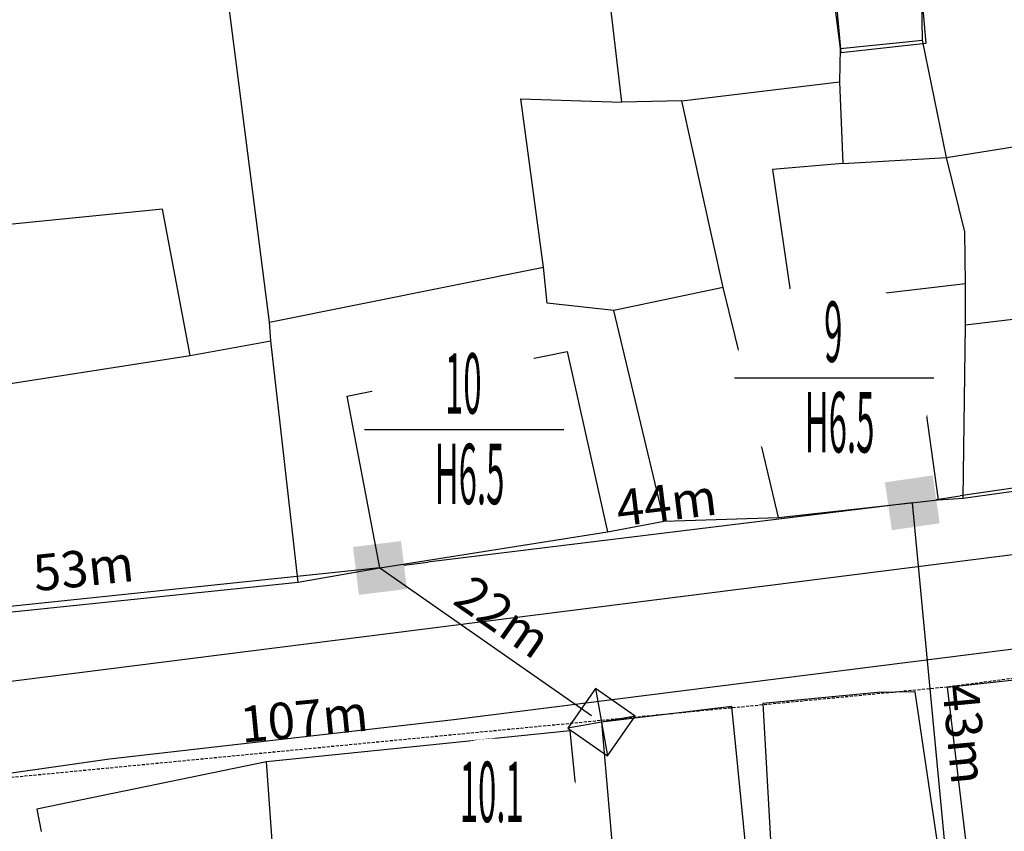
# Model space of a CAD drawing. Units: inches. Extents: x 127 to 1632, y 118 to 1432.
# Drawn here: x 431 to 512, y 652 to 719 of the extents above; entities that cross this region are included whole.
import ezdxf
from ezdxf.enums import TextEntityAlignment as Align

# ---------------------------------------------------------------- set-up
doc = ezdxf.new("R2010")
doc.units = ezdxf.units.IN
doc.header["$MEASUREMENT"] = 0
doc.set_wipeout_variables(frame=1)
doc.linetypes.add('ACAD_ISO02W100', pattern=[15, 12, -3])
doc.linetypes.add('HIDDEN', pattern=[0.375, 0.25, -0.125])
for name, color, linetype in [('cotthay', 3, 'Continuous'), ('Duong', 9, 'Continuous'), ('hathecu', 2, 'Continuous'), ('hathemoi', 4, 'ACAD_ISO02W100'), ('STT', 4, 'Continuous'), ('Thaycot', 1, 'Continuous')]:
    doc.layers.add(name, color=color, linetype=linetype)
doc.styles.add('2', font='Vharial.ttf')
doc.styles.add('ARIAL', font='Vnarial.ttf')
doc.dimstyles.new('cot thay', dxfattribs={"dimtxt": 3, "dimasz": 1, "dimexe": 0, "dimexo": 0, "dimgap": 1, "dimtad": 1, "dimdec": 0, "dimdsep": 46, "dimtxsty": 'ARIAL', "dimblk1": 'NONE', "dimblk2": 'cotthay1', "dimsah": 1, "dimcen": 0.09, "dimclrt": 7, "dimadec": 0, "dimazin": 2, "dimtfac": 1, "dimtdec": 0, "dimtofl": 0, "dimtmove": 0, "dimatfit": 3, "dimldrblk": 'NONE', "dimfxl": 1, "dimtolj": 1, "dimtzin": 0, "dimarcsym": 0})
doc.dimstyles.new('DDXDM', dxfattribs={"dimtxt": 3, "dimasz": 0, "dimexe": 0, "dimexo": 0, "dimgap": 1, "dimtad": 1, "dimdec": 0, "dimzin": 0, "dimdsep": 46, "dimtxsty": 'ARIAL', "dimblk": 'ORIGIN', "dimblk1": 'NONE', "dimblk2": 'ORIGIN', "dimcen": 0.09, "dimclrt": 7, "dimadec": 0, "dimazin": 0, "dimtfac": 1, "dimtdec": 0, "dimtofl": 0, "dimtmove": 0, "dimatfit": 3, "dimfxl": 1, "dimtolj": 1, "dimtzin": 0, "dimarcsym": 0})
doc.dimstyles.new('vuong tan dung', dxfattribs={"dimtxt": 3, "dimasz": 4, "dimexe": 0, "dimexo": 0, "dimgap": 1, "dimtad": 1, "dimdec": 0, "dimdsep": 46, "dimtxsty": 'ARIAL', "dimblk1": 'NONE', "dimblk2": 'BOXFILLED', "dimsah": 1, "dimcen": 0.09, "dimclrt": 7, "dimadec": 0, "dimazin": 2, "dimtfac": 1, "dimtdec": 0, "dimtofl": 0, "dimtmove": 0, "dimatfit": 3, "dimldrblk": 'NONE', "dimfxl": 1, "dimtolj": 1, "dimtzin": 0, "dimarcsym": 0})

# ---------------------------------------------------------------- blocks, each defined once
blk = doc.blocks.new('_BoxFilled')
at = {"color": 0, "linetype": 'ByBlock', "lineweight": -2}
blk.add_line((-0.5, 0), (-1, 0), dxfattribs=at)
at = {"color": 0, "linetype": 'ByBlock'}
blk.add_solid([(-0.5, 0.5), (0.5, 0.5), (-0.5, -0.5), (0.5, -0.5)], dxfattribs=at)
blk = doc.blocks.new('*D28')
at = {"layer": 'Defpoints', "color": 0}
for p in [(538.191, 683.876), (504.663, 679.019), (504.663, 679.019)]:
    blk.add_point(p, dxfattribs=at)
at = {"layer": 'hathecu', "color": 0, "lineweight": -2}
blk.add_line((538.191, 683.876), (508.622, 679.592), dxfattribs=at)
at = {"layer": 'hathecu', "color": 0, "lineweight": -2, "xscale": 4, "yscale": 4, "zscale": 4, "rotation": 188.2432618833366}
blk.add_blockref('_BoxFilled', (504.663, 679.019), dxfattribs=at)
at = {"layer": 'hathecu', "color": 7, "insert": (523.043, 684.24), "char_height": 3, "attachment_point": 5, "rotation": 8.24326, "style": 'ARIAL'}
blk.add_mtext('\\A1;34m', dxfattribs=at)
blk = doc.blocks.new('_None')
blk = doc.blocks.new('*D29')
at = {"layer": 'Defpoints', "color": 0}
for p in [(504.663, 679.019), (460.597, 673.622), (460.597, 673.622)]:
    blk.add_point(p, dxfattribs=at)
at = {"layer": 'hathecu', "color": 0, "lineweight": -2}
blk.add_line((504.663, 679.019), (464.567, 674.109), dxfattribs=at)
at = {"layer": 'hathecu', "color": 0, "lineweight": -2, "xscale": 4, "yscale": 4, "zscale": 4, "rotation": 186.9813134945341}
blk.add_blockref('_BoxFilled', (460.597, 673.622), dxfattribs=at)
at = {"layer": 'hathecu', "color": 7, "insert": (484.311, 679.045), "char_height": 3, "attachment_point": 5, "rotation": 6.98131, "style": 'ARIAL'}
blk.add_mtext('\\A1;44m', dxfattribs=at)
blk = doc.blocks.new('*D30')
at = {"layer": 'Defpoints', "color": 0}
for p in [(460.597, 673.622), (408.044, 668.145), (408.044, 668.145)]:
    blk.add_point(p, dxfattribs=at)
at = {"layer": 'hathecu', "color": 0, "lineweight": -2}
blk.add_line((460.597, 673.622), (412.022, 668.56), dxfattribs=at)
at = {"layer": 'hathecu', "color": 0, "lineweight": -2, "xscale": 4, "yscale": 4, "zscale": 4, "rotation": 185.9500139832181}
blk.add_blockref('_BoxFilled', (408.044, 668.145), dxfattribs=at)
at = {"layer": 'hathecu', "color": 7, "insert": (436.047, 673.61), "char_height": 3, "attachment_point": 5, "rotation": 5.95001, "style": 'ARIAL'}
blk.add_mtext('\\A1;53m', dxfattribs=at)
blk = doc.blocks.new('*D47')
at = {"layer": 'Defpoints', "color": 0}
for p in [(504.663, 679.019), (508.722, 636.285), (508.722, 636.285)]:
    blk.add_point(p, dxfattribs=at)
at = {"layer": 'hathecu', "color": 0, "lineweight": -2}
blk.add_line((504.663, 679.019), (508.344, 640.267), dxfattribs=at)
at = {"layer": 'hathecu', "color": 0, "lineweight": -2, "xscale": 4, "yscale": 4, "zscale": 4, "rotation": 275.4258938028869}
blk.add_blockref('_BoxFilled', (508.722, 636.285), dxfattribs=at)
at = {"layer": 'hathecu', "color": 7, "insert": (509.025, 659.882), "char_height": 3, "attachment_point": 5, "rotation": 275.42589, "style": 'ARIAL'}
blk.add_mtext('\\A1;43m', dxfattribs=at)
blk = doc.blocks.new('*D69')
at = {"layer": 'Defpoints', "color": 0, "linetype": 'HIDDEN'}
for p in [(603.028, 676.43), (507.571, 663.755), (507.571, 663.755)]:
    blk.add_point(p, dxfattribs=at)
at = {"layer": 'hathemoi', "color": 0, "linetype": 'HIDDEN', "lineweight": -2}
blk.add_line((603.028, 676.43), (507.571, 663.755), dxfattribs=at)
at = {"layer": 'hathemoi', "color": 7, "linetype": 'HIDDEN', "insert": (554.967, 672.602), "char_height": 3, "attachment_point": 5, "rotation": 7.56354, "style": 'ARIAL'}
blk.add_mtext('\\A1;96m', dxfattribs=at)
blk = doc.blocks.new('_Origin')
at = {"color": 0, "linetype": 'ByBlock', "lineweight": -2}
blk.add_line((0, 0), (-1, 0), dxfattribs=at)
blk.add_circle((0, 0), 0.5, dxfattribs=at)
blk = doc.blocks.new('*D70')
at = {"layer": 'Defpoints', "color": 0, "linetype": 'HIDDEN'}
for p in [(507.571, 663.755), (401.541, 653.504), (401.541, 653.504)]:
    blk.add_point(p, dxfattribs=at)
at = {"layer": 'hathemoi', "color": 0, "linetype": 'HIDDEN', "lineweight": -2}
blk.add_line((507.571, 663.755), (401.541, 653.504), dxfattribs=at)
at = {"layer": 'hathemoi', "color": 7, "linetype": 'HIDDEN', "insert": (454.313, 661.148), "char_height": 3, "attachment_point": 5, "rotation": 5.52269, "style": 'ARIAL'}
blk.add_mtext('\\A1;107m', dxfattribs=at)
blk = doc.blocks.new('thay')
at = {"layer": 'Thaycot', "color": 2, "ltscale": 4}
for points in [[(-1, 1), (1, -1)], [(1, 1), (-1, -1)]]:
    blk.add_lwpolyline(points, dxfattribs=at)
blk.add_lwpolyline([(-1, -1), (1, -1), (1, 1), (-1, 1)], close=True, dxfattribs=at)
at = {"layer": 'Thaycot', "color": 2, "lineweight": 40, "ltscale": 4}
blk.add_circle((0, 0), 0.00358, dxfattribs=at)
blk = doc.blocks.new('cotthay1')
at = {"layer": 'cotthay', "color": 1, "lineweight": 40, "ltscale": 4, "xscale": 2, "yscale": 2, "zscale": 2}
blk.add_blockref('thay', (0, 0), dxfattribs=at)
blk = doc.blocks.new('*D323')
at = {"layer": 'Defpoints', "color": 0}
for p in [(460.597, 673.622), (478.927, 660.845), (478.927, 660.845)]:
    blk.add_point(p, dxfattribs=at)
at = {"layer": 'hathecu', "color": 0, "lineweight": -2}
blk.add_line((460.597, 673.622), (478.107, 661.417), dxfattribs=at)
at = {"layer": 'hathecu', "color": 0, "lineweight": -2, "rotation": 325.1216625292676}
blk.add_blockref('cotthay1', (478.927, 660.845), dxfattribs=at)
at = {"layer": 'hathecu', "color": 7, "insert": (470.785, 669.576), "char_height": 3, "attachment_point": 5, "rotation": 325.12166, "style": 'ARIAL'}
blk.add_mtext('\\A1;22m', dxfattribs=at)

msp = doc.modelspace()

# ---------------------------------------------------------------- linework, layer by layer
at = {"layer": 'Duong', "lineweight": -3}
for p, q in [((485.586, 712.311), (480.626, 712.212)), ((451.44, 693.987), (474.141, 698.527)), ((509.054, 697.149), (494.709, 695.48)), ((489.009, 696.863), (479.962, 694.934)), ((523.06, 695.412), (509.062, 693.742)), ((444.892, 691.208), (451.564, 692.421)), ((490.939, 689.02), (495.588, 689.291))]:
    msp.add_line(p, q, dxfattribs=at)
at = {"layer": 'Duong', "lineweight": -3, "flags": 128}
for points in [[(413.317, 700.417), (409.457, 725.297), (446.732, 730.827), (469.691, 734.348), (470.125, 732.916), (478.276, 732.826), (496.629, 735.411), (497.583, 725.289), (498.697, 716.637), (498.642, 713.891), (498.916, 707.12), (493.089, 706.62), (494.709, 695.48), (495.588, 689.291), (505.406, 689.387), (506.811, 679.254)], [(542.095, 720.197), (522.495, 718.675), (522.327, 723.121), (505.375, 721.881), (505.785, 717.046), (498.774, 716.296), (497.053, 735.171), (478.702, 732.678), (470.3, 732.849), (470.16, 734.188)], [(484.117, 677.492), (479.962, 694.934), (474.448, 695.558), (474.141, 698.527), (472.255, 712.481), (480.626, 712.212), (479.447, 722.136), (478.276, 732.826)], [(453.813, 672.459), (451.564, 692.421), (451.44, 693.987), (446.732, 730.827)], [(498.697, 716.637), (505.504, 717.336), (505.415, 722.247), (522.175, 723.682), (522.234, 718.918), (541.792, 720.646)], [(413.317, 700.417), (415.477, 686.57), (418.377, 668.822), (426.641, 669.634), (453.813, 672.459), (460.597, 673.622), (479.431, 676.601), (484.117, 677.492), (493.585, 677.803), (506.811, 679.254), (508.862, 679.406), (521.563, 681.179), (544.985, 684.978), (548.671, 685.573), (545.329, 703.231), (543.117, 714.119), (541.792, 720.646)], [(413.317, 700.417), (415.477, 686.57), (418.377, 668.822), (426.641, 669.634), (453.813, 672.459), (460.597, 673.622), (479.431, 676.601), (484.117, 677.492), (493.585, 677.803), (506.811, 679.254), (508.862, 679.406), (521.563, 681.179), (544.985, 684.978), (548.671, 685.573), (545.329, 703.231), (543.117, 714.119), (541.792, 720.646)], [(413.317, 700.417), (415.477, 686.57), (418.377, 668.822), (426.641, 669.634), (453.813, 672.459), (460.597, 673.622), (479.431, 676.601), (484.117, 677.492), (493.585, 677.803), (506.811, 679.254), (508.862, 679.406), (521.563, 681.179), (544.985, 684.978), (548.671, 685.573), (545.329, 703.231), (543.117, 714.119), (541.792, 720.646)], [(508.862, 679.406), (509.062, 693.742), (509.054, 697.149), (509.003, 701.465), (507.489, 707.617), (505.504, 717.336)], [(493.585, 677.803), (490.939, 689.02), (489.009, 696.863), (485.586, 712.311), (498.642, 713.891)], [(498.916, 707.12), (507.489, 707.617), (522.48, 710.019)], [(342.296, 653.144), (550.07, 679.439), (757.844, 704.274), (758.463, 697.859), (754.774, 697.334)], [(342.296, 653.144), (550.07, 679.439), (757.844, 704.274), (758.463, 697.859), (754.774, 697.334)], [(342.296, 653.144), (550.07, 679.439), (757.844, 704.274), (758.463, 697.859), (754.774, 697.334)], [(342.296, 653.144), (550.07, 679.439), (757.844, 704.274), (758.463, 697.859), (754.774, 697.334)], [(415.477, 686.57), (423.239, 687.841), (444.892, 691.208), (442.602, 703.335), (413.317, 700.417)], [(460.597, 673.622), (457.881, 687.847), (476.089, 691.545), (479.431, 676.601)], [(656.571, 530.886), (654.822, 530.806), (651.587, 580.343), (651.852, 599.03), (651.772, 600.432), (651.843, 617.314), (648.236, 654.409), (645.255, 682.803), (639.653, 682.349), (539.242, 670.199), (466.722, 661.05), (438.213, 657.78), (428.125, 656.353), (397.595, 653.081), (342.62, 646.322)], [(656.571, 530.886), (654.822, 530.806), (651.587, 580.343), (651.852, 599.03), (651.772, 600.432), (651.843, 617.314), (648.236, 654.409), (645.255, 682.803), (639.653, 682.349), (539.242, 670.199), (466.722, 661.05), (438.213, 657.78), (428.125, 656.353), (397.595, 653.081), (342.62, 646.322)], [(656.571, 530.886), (654.822, 530.806), (651.587, 580.343), (651.852, 599.03), (651.772, 600.432), (651.843, 617.314), (648.236, 654.409), (645.255, 682.803), (639.653, 682.349), (539.242, 670.199), (466.722, 661.05), (438.213, 657.78), (428.125, 656.353), (397.595, 653.081), (342.62, 646.322)], [(656.571, 530.886), (654.822, 530.806), (651.587, 580.343), (651.852, 599.03), (651.772, 600.432), (651.843, 617.314), (648.236, 654.409), (645.255, 682.803), (639.653, 682.349), (539.242, 670.199), (466.722, 661.05), (438.213, 657.78), (428.125, 656.353), (397.595, 653.081), (342.62, 646.322)], [(513.148, 620.173), (510.537, 639.358), (509.166, 650.426), (507.571, 663.755), (522.177, 665.345), (554.635, 670.325), (560.183, 671.146), (570.265, 672.5), (580.902, 673.436), (603.028, 676.43)], [(513.148, 620.173), (510.537, 639.358), (509.166, 650.426), (507.571, 663.755), (522.177, 665.345), (554.635, 670.325), (560.183, 671.146), (570.265, 672.5), (580.902, 673.436), (603.028, 676.43)], [(513.148, 620.173), (510.537, 639.358), (509.166, 650.426), (507.571, 663.755), (522.177, 665.345), (554.635, 670.325), (560.183, 671.146), (570.265, 672.5), (580.902, 673.436), (603.028, 676.43)], [(507.285, 647.33), (504.907, 663.357), (501.787, 663.295), (492.298, 662.388), (493.107, 647.654)], [(507.285, 647.33), (504.907, 663.357), (501.787, 663.295), (492.298, 662.388), (493.107, 647.654)], [(507.285, 647.33), (504.907, 663.357), (501.787, 663.295), (492.298, 662.388), (493.107, 647.654)], [(491.179, 647.446), (489.713, 662.149), (478.927, 660.845), (480.203, 646.176)], [(491.179, 647.446), (489.713, 662.149), (478.927, 660.845), (480.203, 646.176)], [(491.179, 647.446), (489.713, 662.149), (478.927, 660.845), (480.203, 646.176)], [(477.642, 647.227), (476.346, 660.138), (451.216, 657.564), (432.186, 653.637), (432.559, 651.805)], [(477.642, 647.227), (476.346, 660.138), (451.216, 657.564), (432.186, 653.637), (432.559, 651.805)], [(477.642, 647.227), (476.346, 660.138), (451.216, 657.564), (432.186, 653.637), (432.559, 651.805)], [(420.216, 635.002), (422.258, 624.049), (421.66, 623.927), (422.822, 618.357), (419.656, 617.714), (420.805, 613.315), (422.093, 608.382), (423.047, 608.005), (424.204, 604.066), (426.452, 597.421), (429.707, 585.214), (432.433, 585.258), (450.886, 588.149), (460.352, 591.133), (464.919, 592.51), (464.125, 597.726), (463.113, 607.735), (460.436, 633.222), (460.578, 633.628), (459.254, 645.166), (452.123, 644.86), (451.216, 657.564)]]:
    msp.add_lwpolyline(points, dxfattribs=at)

# ---------------------------------------------------------------- dimensions: what is measured, and where the dimension line sits
at = {"layer": 'hathecu'}
for p1, p2, dimstyle, picture, middle in [((538.191, 683.876), (504.663, 679.019), 'vuong tan dung', '*D28', (523.043, 684.24)), ((504.663, 679.019), (460.597, 673.622), 'vuong tan dung', '*D29', (484.311, 679.045)), ((504.663, 679.019), (508.722, 636.285), 'vuong tan dung', '*D47', (509.025, 659.882)), ((460.597, 673.622), (408.044, 668.145), 'vuong tan dung', '*D30', (436.047, 673.61)), ((460.597, 673.622), (478.927, 660.845), 'cot thay', '*D323', (470.785, 669.576))]:
    dim = msp.add_aligned_dim(p1=p1, p2=p2, distance=0, dimstyle=dimstyle, override={"dimpost": 'm'}, dxfattribs=at)
    dim.commit()
    dim.dimension.update_dxf_attribs({"geometry": picture, "text_midpoint": middle})
at = {"layer": 'hathemoi', "linetype": 'HIDDEN'}
for p1, p2, picture, middle in [((603.028, 676.43), (507.571, 663.755), '*D69', (554.967, 672.602)), ((507.571, 663.755), (401.541, 653.504), '*D70', (454.313, 661.148))]:
    dim = msp.add_aligned_dim(p1=p1, p2=p2, distance=0, dimstyle='DDXDM', override={"dimpost": 'm'}, dxfattribs=at)
    dim.commit()
    dim.dimension.update_dxf_attribs({"geometry": picture, "text_midpoint": middle})

# ---------------------------------------------------------------- next in the draw order: wipeouts: each hides what was drawn before it
for points in [[(498.128, 697.588), (497.984, 697.586), (497.84, 697.581), (497.696, 697.573), (497.552, 697.563), (497.409, 697.551), (497.265, 697.536), (497.122, 697.518), (496.98, 697.498), (496.837, 697.475), (496.695, 697.45), (496.554, 697.423), (496.413, 697.393), (496.273, 697.36), (496.133, 697.326), (495.994, 697.288), (495.855, 697.249), (495.717, 697.206), (495.58, 697.162), (495.444, 697.115), (495.309, 697.066), (495.174, 697.014), (495.04, 696.96), (494.908, 696.904), (494.776, 696.845), (494.646, 696.784), (494.516, 696.721), (494.388, 696.656), (494.26, 696.588), (494.134, 696.518), (494.01, 696.446), (493.886, 696.372), (493.764, 696.296), (493.643, 696.217), (493.524, 696.137), (493.406, 696.054), (493.289, 695.969), (493.174, 695.882), (493.06, 695.794), (492.948, 695.703), (492.838, 695.61), (492.729, 695.516), (492.622, 695.42), (492.517, 695.321), (492.413, 695.221), (492.311, 695.119), (492.211, 695.016), (492.113, 694.91), (492.016, 694.803), (491.922, 694.694), (491.829, 694.584), (491.739, 694.472), (491.65, 694.358), (491.563, 694.243), (491.478, 694.127), (491.396, 694.009), (491.315, 693.889), (491.237, 693.768), (491.16, 693.646), (491.086, 693.523), (491.014, 693.398), (490.944, 693.272), (490.877, 693.145), (490.811, 693.016), (490.748, 692.887), (490.687, 692.756), (490.629, 692.625), (490.572, 692.492), (490.518, 692.358), (490.467, 692.224), (490.417, 692.088), (490.37, 691.952), (490.326, 691.815), (490.284, 691.677), (490.244, 691.539), (490.207, 691.4), (490.172, 691.26), (490.14, 691.119), (490.11, 690.979), (490.082, 690.837), (490.057, 690.695), (490.035, 690.553), (490.014, 690.41), (489.997, 690.267), (489.982, 690.124), (489.969, 689.98), (489.959, 689.837), (489.952, 689.693), (489.947, 689.549), (489.944, 689.405), (489.944, 689.26), (489.947, 689.116), (489.952, 688.972), (489.959, 688.828), (489.969, 688.685), (489.982, 688.541), (489.997, 688.398), (490.014, 688.255), (490.035, 688.112), (490.057, 687.97), (490.082, 687.828), (490.11, 687.687), (490.14, 687.546), (490.172, 687.405), (490.207, 687.265), (490.244, 687.126), (490.284, 686.988), (490.326, 686.85), (490.37, 686.713), (490.417, 686.577), (490.467, 686.441), (490.518, 686.307), (490.572, 686.173), (490.629, 686.04), (490.687, 685.909), (490.748, 685.778), (490.811, 685.649), (490.877, 685.52), (490.944, 685.393), (491.014, 685.267), (491.086, 685.142), (491.16, 685.019), (491.237, 684.897), (491.315, 684.776), (491.396, 684.656), (491.478, 684.538), (491.563, 684.422), (491.65, 684.307), (491.739, 684.193), (491.829, 684.081), (491.922, 683.971), (492.016, 683.862), (492.113, 683.755), (492.211, 683.649), (492.311, 683.546), (492.413, 683.444), (492.517, 683.344), (492.622, 683.245), (492.729, 683.149), (492.838, 683.055), (492.948, 682.962), (493.06, 682.871), (493.174, 682.783), (493.289, 682.696), (493.406, 682.611), (493.524, 682.528), (493.643, 682.448), (493.764, 682.369), (493.886, 682.293), (494.01, 682.219), (494.134, 682.147), (494.26, 682.077), (494.388, 682.009), (494.516, 681.944), (494.646, 681.881), (494.776, 681.82), (494.908, 681.761), (495.04, 681.705), (495.174, 681.651), (495.309, 681.599), (495.444, 681.55), (495.58, 681.503), (495.717, 681.459), (495.855, 681.416), (495.994, 681.377), (496.133, 681.339), (496.273, 681.305), (496.413, 681.272), (496.554, 681.242), (496.695, 681.215), (496.837, 681.19), (496.98, 681.167), (497.122, 681.147), (497.265, 681.13), (497.409, 681.114), (497.552, 681.102), (497.696, 681.092), (497.84, 681.084), (497.984, 681.079), (498.128, 681.077), (498.272, 681.077), (498.416, 681.079), (498.56, 681.084), (498.704, 681.092), (498.848, 681.102), (498.991, 681.114), (499.135, 681.13), (499.278, 681.147), (499.42, 681.167), (499.563, 681.19), (499.704, 681.215), (499.846, 681.242), (499.987, 681.272), (500.127, 681.305), (500.267, 681.339), (500.406, 681.377), (500.545, 681.416), (500.683, 681.459), (500.82, 681.503), (500.956, 681.55), (501.091, 681.599), (501.226, 681.651), (501.359, 681.705), (501.492, 681.761), (501.624, 681.82), (501.754, 681.881), (501.884, 681.944), (502.012, 682.009), (502.139, 682.077), (502.265, 682.147), (502.39, 682.219), (502.514, 682.293), (502.636, 682.369), (502.757, 682.448), (502.876, 682.528), (502.994, 682.611), (503.111, 682.696), (503.226, 682.783), (503.339, 682.871), (503.451, 682.962), (503.562, 683.055), (503.671, 683.149), (503.778, 683.245), (503.883, 683.344), (503.987, 683.444), (504.089, 683.546), (504.189, 683.649), (504.287, 683.755), (504.383, 683.862), (504.478, 683.971), (504.57, 684.081), (504.661, 684.193), (504.75, 684.307), (504.837, 684.422), (504.921, 684.538), (505.004, 684.656), (505.085, 684.776), (505.163, 684.897), (505.239, 685.019), (505.314, 685.142), (505.386, 685.267), (505.455, 685.393), (505.523, 685.52), (505.589, 685.649), (505.652, 685.778), (505.713, 685.909), (505.771, 686.04), (505.827, 686.173), (505.881, 686.307), (505.933, 686.441), (505.982, 686.577), (506.029, 686.713), (506.074, 686.85), (506.116, 686.988), (506.156, 687.126), (506.193, 687.265), (506.228, 687.405), (506.26, 687.546), (506.29, 687.687), (506.318, 687.828), (506.343, 687.97), (506.365, 688.112), (506.385, 688.255), (506.403, 688.398), (506.418, 688.541), (506.431, 688.685), (506.441, 688.828), (506.448, 688.972), (506.453, 689.116), (506.456, 689.26), (506.456, 689.405), (506.453, 689.549), (506.448, 689.693), (506.441, 689.837), (506.431, 689.98), (506.418, 690.124), (506.403, 690.267), (506.385, 690.41), (506.365, 690.553), (506.343, 690.695), (506.318, 690.837), (506.29, 690.979), (506.26, 691.119), (506.228, 691.26), (506.193, 691.4), (506.156, 691.539), (506.116, 691.677), (506.074, 691.815), (506.029, 691.952), (505.982, 692.088), (505.933, 692.224), (505.881, 692.358), (505.827, 692.492), (505.771, 692.625), (505.713, 692.756), (505.652, 692.887), (505.589, 693.016), (505.523, 693.145), (505.455, 693.272), (505.386, 693.398), (505.314, 693.523), (505.239, 693.646), (505.163, 693.768), (505.085, 693.889), (505.004, 694.009), (504.921, 694.127), (504.837, 694.243), (504.75, 694.358), (504.661, 694.472), (504.57, 694.584), (504.478, 694.694), (504.383, 694.803), (504.287, 694.91), (504.189, 695.016), (504.089, 695.119), (503.987, 695.221), (503.883, 695.321), (503.778, 695.42), (503.671, 695.516), (503.562, 695.61), (503.451, 695.703), (503.339, 695.794), (503.226, 695.882), (503.111, 695.969), (502.994, 696.054), (502.876, 696.137), (502.757, 696.217), (502.636, 696.296), (502.514, 696.372), (502.39, 696.446), (502.265, 696.518), (502.139, 696.588), (502.012, 696.656), (501.884, 696.721), (501.754, 696.784), (501.624, 696.845), (501.492, 696.904), (501.359, 696.96), (501.226, 697.014), (501.091, 697.066), (500.956, 697.115), (500.82, 697.162), (500.683, 697.206), (500.545, 697.249), (500.406, 697.288), (500.267, 697.326), (500.127, 697.36), (499.987, 697.393), (499.846, 697.423), (499.704, 697.45), (499.563, 697.475), (499.42, 697.498), (499.278, 697.518), (499.135, 697.536), (498.991, 697.551), (498.848, 697.563), (498.704, 697.573), (498.56, 697.581), (498.416, 697.586), (498.272, 697.588)], [(467.498, 693.309), (467.354, 693.306), (467.21, 693.301), (467.066, 693.293), (466.923, 693.283), (466.779, 693.271), (466.636, 693.256), (466.493, 693.238), (466.35, 693.218), (466.208, 693.196), (466.066, 693.171), (465.924, 693.143), (465.783, 693.113), (465.643, 693.081), (465.503, 693.046), (465.364, 693.009), (465.226, 692.969), (465.088, 692.927), (464.951, 692.882), (464.814, 692.835), (464.679, 692.786), (464.545, 692.734), (464.411, 692.68), (464.278, 692.624), (464.147, 692.565), (464.016, 692.505), (463.887, 692.441), (463.758, 692.376), (463.631, 692.308), (463.505, 692.239), (463.38, 692.166), (463.257, 692.092), (463.134, 692.016), (463.014, 691.937), (462.894, 691.857), (462.776, 691.774), (462.659, 691.689), (462.544, 691.603), (462.431, 691.514), (462.319, 691.423), (462.208, 691.331), (462.1, 691.236), (461.993, 691.14), (461.887, 691.042), (461.784, 690.941), (461.682, 690.84), (461.582, 690.736), (461.483, 690.631), (461.387, 690.523), (461.292, 690.415), (461.2, 690.304), (461.109, 690.192), (461.02, 690.079), (460.934, 689.964), (460.849, 689.847), (460.766, 689.729), (460.686, 689.61), (460.607, 689.489), (460.531, 689.367), (460.457, 689.243), (460.385, 689.118), (460.315, 688.992), (460.247, 688.865), (460.182, 688.737), (460.119, 688.607), (460.058, 688.477), (459.999, 688.345), (459.943, 688.212), (459.889, 688.079), (459.837, 687.944), (459.788, 687.809), (459.741, 687.672), (459.696, 687.535), (459.654, 687.398), (459.615, 687.259), (459.577, 687.12), (459.542, 686.98), (459.51, 686.84), (459.48, 686.699), (459.453, 686.557), (459.428, 686.415), (459.405, 686.273), (459.385, 686.13), (459.367, 685.987), (459.352, 685.844), (459.34, 685.701), (459.33, 685.557), (459.322, 685.413), (459.317, 685.269), (459.315, 685.125), (459.315, 684.981), (459.317, 684.837), (459.322, 684.693), (459.33, 684.549), (459.34, 684.405), (459.352, 684.261), (459.367, 684.118), (459.385, 683.975), (459.405, 683.832), (459.428, 683.69), (459.453, 683.548), (459.48, 683.407), (459.51, 683.266), (459.542, 683.125), (459.577, 682.986), (459.615, 682.846), (459.654, 682.708), (459.696, 682.57), (459.741, 682.433), (459.788, 682.297), (459.837, 682.161), (459.889, 682.027), (459.943, 681.893), (459.999, 681.761), (460.058, 681.629), (460.119, 681.498), (460.182, 681.369), (460.247, 681.241), (460.315, 681.113), (460.385, 680.987), (460.457, 680.863), (460.531, 680.739), (460.607, 680.617), (460.686, 680.496), (460.766, 680.377), (460.849, 680.258), (460.934, 680.142), (461.02, 680.027), (461.109, 679.913), (461.2, 679.801), (461.292, 679.691), (461.387, 679.582), (461.483, 679.475), (461.582, 679.37), (461.682, 679.266), (461.784, 679.164), (461.887, 679.064), (461.993, 678.966), (462.1, 678.869), (462.208, 678.775), (462.319, 678.682), (462.431, 678.592), (462.544, 678.503), (462.659, 678.416), (462.776, 678.331), (462.894, 678.249), (463.014, 678.168), (463.134, 678.09), (463.257, 678.013), (463.38, 677.939), (463.505, 677.867), (463.631, 677.797), (463.758, 677.73), (463.887, 677.664), (464.016, 677.601), (464.147, 677.54), (464.278, 677.481), (464.411, 677.425), (464.545, 677.371), (464.679, 677.32), (464.814, 677.27), (464.951, 677.223), (465.088, 677.179), (465.226, 677.137), (465.364, 677.097), (465.503, 677.06), (465.643, 677.025), (465.783, 676.992), (465.924, 676.962), (466.066, 676.935), (466.208, 676.91), (466.35, 676.887), (466.493, 676.867), (466.636, 676.85), (466.779, 676.835), (466.923, 676.822), (467.066, 676.812), (467.21, 676.805), (467.354, 676.8), (467.498, 676.797), (467.642, 676.797), (467.786, 676.8), (467.93, 676.805), (468.074, 676.812), (468.218, 676.822), (468.362, 676.835), (468.505, 676.85), (468.648, 676.867), (468.791, 676.887), (468.933, 676.91), (469.075, 676.935), (469.216, 676.962), (469.357, 676.992), (469.498, 677.025), (469.638, 677.06), (469.777, 677.097), (469.915, 677.137), (470.053, 677.179), (470.19, 677.223), (470.326, 677.27), (470.462, 677.32), (470.596, 677.371), (470.73, 677.425), (470.862, 677.481), (470.994, 677.54), (471.125, 677.601), (471.254, 677.664), (471.383, 677.73), (471.51, 677.797), (471.636, 677.867), (471.761, 677.939), (471.884, 678.013), (472.006, 678.09), (472.127, 678.168), (472.247, 678.249), (472.365, 678.331), (472.481, 678.416), (472.596, 678.503), (472.71, 678.592), (472.822, 678.682), (472.932, 678.775), (473.041, 678.869), (473.148, 678.966), (473.253, 679.064), (473.357, 679.164), (473.459, 679.266), (473.559, 679.37), (473.657, 679.475), (473.754, 679.582), (473.848, 679.691), (473.941, 679.801), (474.032, 679.913), (474.12, 680.027), (474.207, 680.142), (474.292, 680.258), (474.374, 680.377), (474.455, 680.496), (474.533, 680.617), (474.61, 680.739), (474.684, 680.863), (474.756, 680.987), (474.826, 681.113), (474.894, 681.241), (474.959, 681.369), (475.022, 681.498), (475.083, 681.629), (475.142, 681.761), (475.198, 681.893), (475.252, 682.027), (475.304, 682.161), (475.353, 682.297), (475.4, 682.433), (475.444, 682.57), (475.486, 682.708), (475.526, 682.846), (475.563, 682.986), (475.598, 683.125), (475.631, 683.266), (475.661, 683.407), (475.688, 683.548), (475.713, 683.69), (475.736, 683.832), (475.756, 683.975), (475.773, 684.118), (475.788, 684.261), (475.801, 684.405), (475.811, 684.549), (475.819, 684.693), (475.824, 684.837), (475.826, 684.981), (475.826, 685.125), (475.824, 685.269), (475.819, 685.413), (475.811, 685.557), (475.801, 685.701), (475.788, 685.844), (475.773, 685.987), (475.756, 686.13), (475.736, 686.273), (475.713, 686.415), (475.688, 686.557), (475.661, 686.699), (475.631, 686.84), (475.598, 686.98), (475.563, 687.12), (475.526, 687.259), (475.486, 687.398), (475.444, 687.535), (475.4, 687.672), (475.353, 687.809), (475.304, 687.944), (475.252, 688.079), (475.198, 688.212), (475.142, 688.345), (475.083, 688.477), (475.022, 688.607), (474.959, 688.737), (474.894, 688.865), (474.826, 688.992), (474.756, 689.118), (474.684, 689.243), (474.61, 689.367), (474.533, 689.489), (474.455, 689.61), (474.374, 689.729), (474.292, 689.847), (474.207, 689.964), (474.12, 690.079), (474.032, 690.192), (473.941, 690.304), (473.848, 690.415), (473.754, 690.523), (473.657, 690.631), (473.559, 690.736), (473.459, 690.84), (473.357, 690.941), (473.253, 691.042), (473.148, 691.14), (473.041, 691.236), (472.932, 691.331), (472.822, 691.423), (472.71, 691.514), (472.596, 691.603), (472.481, 691.689), (472.365, 691.774), (472.247, 691.857), (472.127, 691.937), (472.006, 692.016), (471.884, 692.092), (471.761, 692.166), (471.636, 692.239), (471.51, 692.308), (471.383, 692.376), (471.254, 692.441), (471.125, 692.505), (470.994, 692.565), (470.862, 692.624), (470.73, 692.68), (470.596, 692.734), (470.462, 692.786), (470.326, 692.835), (470.19, 692.882), (470.053, 692.927), (469.915, 692.969), (469.777, 693.009), (469.638, 693.046), (469.498, 693.081), (469.357, 693.113), (469.216, 693.143), (469.075, 693.171), (468.933, 693.196), (468.791, 693.218), (468.648, 693.238), (468.505, 693.256), (468.362, 693.271), (468.218, 693.283), (468.074, 693.293), (467.93, 693.301), (467.786, 693.306), (467.642, 693.309)], [(469.855, 659.476), (469.711, 659.473), (469.567, 659.468), (469.423, 659.461), (469.28, 659.451), (469.136, 659.438), (468.993, 659.423), (468.85, 659.405), (468.707, 659.385), (468.565, 659.363), (468.423, 659.338), (468.282, 659.31), (468.141, 659.28), (468, 659.248), (467.86, 659.213), (467.721, 659.176), (467.583, 659.136), (467.445, 659.094), (467.308, 659.049), (467.172, 659.003), (467.036, 658.953), (466.902, 658.902), (466.768, 658.848), (466.635, 658.791), (466.504, 658.733), (466.373, 658.672), (466.244, 658.609), (466.115, 658.543), (465.988, 658.476), (465.862, 658.406), (465.737, 658.334), (465.614, 658.259), (465.492, 658.183), (465.371, 658.105), (465.251, 658.024), (465.133, 657.941), (465.017, 657.857), (464.902, 657.77), (464.788, 657.681), (464.676, 657.591), (464.566, 657.498), (464.457, 657.403), (464.35, 657.307), (464.244, 657.209), (464.141, 657.109), (464.039, 657.007), (463.939, 656.903), (463.841, 656.798), (463.744, 656.691), (463.65, 656.582), (463.557, 656.471), (463.466, 656.36), (463.378, 656.246), (463.291, 656.131), (463.206, 656.014), (463.123, 655.896), (463.043, 655.777), (462.964, 655.656), (462.888, 655.534), (462.814, 655.41), (462.742, 655.285), (462.672, 655.159), (462.604, 655.032), (462.539, 654.904), (462.476, 654.774), (462.415, 654.644), (462.356, 654.512), (462.3, 654.379), (462.246, 654.246), (462.194, 654.111), (462.145, 653.976), (462.098, 653.84), (462.054, 653.703), (462.011, 653.565), (461.972, 653.426), (461.934, 653.287), (461.9, 653.147), (461.867, 653.007), (461.837, 652.866), (461.81, 652.725), (461.785, 652.583), (461.762, 652.44), (461.742, 652.298), (461.725, 652.155), (461.709, 652.011), (461.697, 651.868), (461.687, 651.724), (461.679, 651.58), (461.674, 651.436), (461.672, 651.292), (461.672, 651.148), (461.674, 651.004), (461.679, 650.86), (461.687, 650.716), (461.697, 650.572), (461.709, 650.429), (461.725, 650.285), (461.742, 650.142), (461.762, 650), (461.785, 649.857), (461.81, 649.715), (461.837, 649.574), (461.867, 649.433), (461.9, 649.293), (461.934, 649.153), (461.972, 649.014), (462.011, 648.875), (462.054, 648.737), (462.098, 648.6), (462.145, 648.464), (462.194, 648.329), (462.246, 648.194), (462.3, 648.061), (462.356, 647.928), (462.415, 647.796), (462.476, 647.666), (462.539, 647.536), (462.604, 647.408), (462.672, 647.281), (462.742, 647.155), (462.814, 647.03), (462.888, 646.906), (462.964, 646.784), (463.043, 646.663), (463.123, 646.544), (463.206, 646.426), (463.291, 646.309), (463.378, 646.194), (463.466, 646.08), (463.557, 645.968), (463.65, 645.858), (463.744, 645.749), (463.841, 645.642), (463.939, 645.537), (464.039, 645.433), (464.141, 645.331), (464.244, 645.231), (464.35, 645.133), (464.457, 645.037), (464.566, 644.942), (464.676, 644.849), (464.788, 644.759), (464.902, 644.67), (465.017, 644.583), (465.133, 644.499), (465.251, 644.416), (465.371, 644.335), (465.492, 644.257), (465.614, 644.181), (465.737, 644.106), (465.862, 644.034), (465.988, 643.964), (466.115, 643.897), (466.244, 643.831), (466.373, 643.768), (466.504, 643.707), (466.635, 643.649), (466.768, 643.592), (466.902, 643.538), (467.036, 643.487), (467.172, 643.437), (467.308, 643.391), (467.445, 643.346), (467.583, 643.304), (467.721, 643.264), (467.86, 643.227), (468, 643.192), (468.141, 643.16), (468.282, 643.13), (468.423, 643.102), (468.565, 643.077), (468.707, 643.055), (468.85, 643.035), (468.993, 643.017), (469.136, 643.002), (469.28, 642.989), (469.423, 642.979), (469.567, 642.972), (469.711, 642.967), (469.855, 642.964), (470, 642.964), (470.144, 642.967), (470.288, 642.972), (470.432, 642.979), (470.575, 642.989), (470.719, 643.002), (470.862, 643.017), (471.005, 643.035), (471.148, 643.055), (471.29, 643.077), (471.432, 643.102), (471.574, 643.13), (471.714, 643.16), (471.855, 643.192), (471.995, 643.227), (472.134, 643.264), (472.272, 643.304), (472.41, 643.346), (472.547, 643.391), (472.683, 643.437), (472.819, 643.487), (472.953, 643.538), (473.087, 643.592), (473.22, 643.649), (473.351, 643.707), (473.482, 643.768), (473.611, 643.831), (473.74, 643.897), (473.867, 643.964), (473.993, 644.034), (474.118, 644.106), (474.241, 644.181), (474.363, 644.257), (474.484, 644.335), (474.604, 644.416), (474.722, 644.499), (474.838, 644.583), (474.953, 644.67), (475.067, 644.759), (475.179, 644.849), (475.289, 644.942), (475.398, 645.037), (475.505, 645.133), (475.611, 645.231), (475.714, 645.331), (475.816, 645.433), (475.916, 645.537), (476.015, 645.642), (476.111, 645.749), (476.205, 645.858), (476.298, 645.968), (476.389, 646.08), (476.477, 646.194), (476.564, 646.309), (476.649, 646.426), (476.732, 646.544), (476.812, 646.663), (476.891, 646.784), (476.967, 646.906), (477.041, 647.03), (477.113, 647.155), (477.183, 647.281), (477.251, 647.408), (477.316, 647.536), (477.379, 647.666), (477.44, 647.796), (477.499, 647.928), (477.555, 648.061), (477.609, 648.194), (477.661, 648.329), (477.71, 648.464), (477.757, 648.6), (477.801, 648.737), (477.844, 648.875), (477.883, 649.014), (477.921, 649.153), (477.955, 649.293), (477.988, 649.433), (478.018, 649.574), (478.045, 649.715), (478.07, 649.857), (478.093, 650), (478.113, 650.142), (478.131, 650.285), (478.146, 650.429), (478.158, 650.572), (478.168, 650.716), (478.176, 650.86), (478.181, 651.004), (478.183, 651.148), (478.183, 651.292), (478.181, 651.436), (478.176, 651.58), (478.168, 651.724), (478.158, 651.868), (478.146, 652.011), (478.131, 652.155), (478.113, 652.298), (478.093, 652.44), (478.07, 652.583), (478.045, 652.725), (478.018, 652.866), (477.988, 653.007), (477.955, 653.147), (477.921, 653.287), (477.883, 653.426), (477.844, 653.565), (477.801, 653.703), (477.757, 653.84), (477.71, 653.976), (477.661, 654.111), (477.609, 654.246), (477.555, 654.379), (477.499, 654.512), (477.44, 654.644), (477.379, 654.774), (477.316, 654.904), (477.251, 655.032), (477.183, 655.159), (477.113, 655.285), (477.041, 655.41), (476.967, 655.534), (476.891, 655.656), (476.812, 655.777), (476.732, 655.896), (476.649, 656.014), (476.564, 656.131), (476.477, 656.246), (476.389, 656.36), (476.298, 656.471), (476.205, 656.582), (476.111, 656.691), (476.015, 656.798), (475.916, 656.903), (475.816, 657.007), (475.714, 657.109), (475.611, 657.209), (475.505, 657.307), (475.398, 657.403), (475.289, 657.498), (475.179, 657.591), (475.067, 657.681), (474.953, 657.77), (474.838, 657.857), (474.722, 657.941), (474.604, 658.024), (474.484, 658.105), (474.363, 658.183), (474.241, 658.259), (474.118, 658.334), (473.993, 658.406), (473.867, 658.476), (473.74, 658.543), (473.611, 658.609), (473.482, 658.672), (473.351, 658.733), (473.22, 658.791), (473.087, 658.848), (472.953, 658.902), (472.819, 658.953), (472.683, 659.003), (472.547, 659.049), (472.41, 659.094), (472.272, 659.136), (472.134, 659.176), (471.995, 659.213), (471.855, 659.248), (471.714, 659.28), (471.574, 659.31), (471.432, 659.338), (471.29, 659.363), (471.148, 659.385), (471.005, 659.405), (470.862, 659.423), (470.719, 659.438), (470.575, 659.451), (470.432, 659.461), (470.288, 659.468), (470.144, 659.473), (470, 659.476)], [(518.608, 652.528), (518.464, 652.525), (518.32, 652.52), (518.176, 652.513), (518.033, 652.503), (517.889, 652.49), (517.746, 652.475), (517.603, 652.458), (517.46, 652.438), (517.318, 652.415), (517.176, 652.39), (517.034, 652.363), (516.893, 652.333), (516.753, 652.3), (516.613, 652.265), (516.474, 652.228), (516.336, 652.188), (516.198, 652.146), (516.061, 652.102), (515.924, 652.055), (515.789, 652.005), (515.655, 651.954), (515.521, 651.9), (515.388, 651.843), (515.257, 651.785), (515.126, 651.724), (514.997, 651.661), (514.868, 651.595), (514.741, 651.528), (514.615, 651.458), (514.49, 651.386), (514.367, 651.312), (514.244, 651.235), (514.124, 651.157), (514.004, 651.076), (513.886, 650.994), (513.769, 650.909), (513.654, 650.822), (513.541, 650.733), (513.429, 650.643), (513.318, 650.55), (513.21, 650.456), (513.103, 650.359), (512.997, 650.261), (512.894, 650.161), (512.792, 650.059), (512.692, 649.955), (512.593, 649.85), (512.497, 649.743), (512.402, 649.634), (512.31, 649.524), (512.219, 649.412), (512.13, 649.298), (512.044, 649.183), (511.959, 649.067), (511.876, 648.948), (511.796, 648.829), (511.717, 648.708), (511.641, 648.586), (511.567, 648.462), (511.495, 648.338), (511.425, 648.212), (511.357, 648.084), (511.292, 647.956), (511.229, 647.827), (511.168, 647.696), (511.109, 647.564), (511.053, 647.432), (510.999, 647.298), (510.947, 647.164), (510.898, 647.028), (510.851, 646.892), (510.806, 646.755), (510.764, 646.617), (510.725, 646.479), (510.687, 646.339), (510.652, 646.2), (510.62, 646.059), (510.59, 645.918), (510.563, 645.777), (510.538, 645.635), (510.515, 645.493), (510.495, 645.35), (510.477, 645.207), (510.462, 645.063), (510.45, 644.92), (510.44, 644.776), (510.432, 644.632), (510.427, 644.488), (510.425, 644.344), (510.425, 644.2), (510.427, 644.056), (510.432, 643.912), (510.44, 643.768), (510.45, 643.624), (510.462, 643.481), (510.477, 643.338), (510.495, 643.195), (510.515, 643.052), (510.538, 642.91), (510.563, 642.768), (510.59, 642.626), (510.62, 642.485), (510.652, 642.345), (510.687, 642.205), (510.725, 642.066), (510.764, 641.927), (510.806, 641.79), (510.851, 641.652), (510.898, 641.516), (510.947, 641.381), (510.999, 641.246), (511.053, 641.113), (511.109, 640.98), (511.168, 640.848), (511.229, 640.718), (511.292, 640.588), (511.357, 640.46), (511.425, 640.333), (511.495, 640.207), (511.567, 640.082), (511.641, 639.958), (511.717, 639.836), (511.796, 639.715), (511.876, 639.596), (511.959, 639.478), (512.044, 639.361), (512.13, 639.246), (512.219, 639.133), (512.31, 639.021), (512.402, 638.91), (512.497, 638.802), (512.593, 638.694), (512.692, 638.589), (512.792, 638.485), (512.894, 638.384), (512.997, 638.283), (513.103, 638.185), (513.21, 638.089), (513.318, 637.994), (513.429, 637.902), (513.541, 637.811), (513.654, 637.722), (513.769, 637.635), (513.886, 637.551), (514.004, 637.468), (514.124, 637.388), (514.244, 637.309), (514.367, 637.233), (514.49, 637.159), (514.615, 637.086), (514.741, 637.017), (514.868, 636.949), (514.997, 636.884), (515.126, 636.82), (515.257, 636.759), (515.388, 636.701), (515.521, 636.645), (515.655, 636.591), (515.789, 636.539), (515.924, 636.49), (516.061, 636.443), (516.198, 636.398), (516.336, 636.356), (516.474, 636.316), (516.613, 636.279), (516.753, 636.244), (516.893, 636.212), (517.034, 636.182), (517.176, 636.154), (517.318, 636.129), (517.46, 636.107), (517.603, 636.087), (517.746, 636.069), (517.889, 636.054), (518.033, 636.042), (518.176, 636.032), (518.32, 636.024), (518.464, 636.019), (518.608, 636.016), (518.752, 636.016), (518.896, 636.019), (519.04, 636.024), (519.184, 636.032), (519.328, 636.042), (519.472, 636.054), (519.615, 636.069), (519.758, 636.087), (519.901, 636.107), (520.043, 636.129), (520.185, 636.154), (520.326, 636.182), (520.467, 636.212), (520.608, 636.244), (520.748, 636.279), (520.887, 636.316), (521.025, 636.356), (521.163, 636.398), (521.3, 636.443), (521.436, 636.49), (521.572, 636.539), (521.706, 636.591), (521.84, 636.645), (521.972, 636.701), (522.104, 636.759), (522.235, 636.82), (522.364, 636.884), (522.493, 636.949), (522.62, 637.017), (522.746, 637.086), (522.871, 637.159), (522.994, 637.233), (523.116, 637.309), (523.237, 637.388), (523.357, 637.468), (523.475, 637.551), (523.591, 637.635), (523.706, 637.722), (523.82, 637.811), (523.932, 637.902), (524.042, 637.994), (524.151, 638.089), (524.258, 638.185), (524.363, 638.283), (524.467, 638.384), (524.569, 638.485), (524.669, 638.589), (524.767, 638.694), (524.864, 638.802), (524.958, 638.91), (525.051, 639.021), (525.142, 639.133), (525.23, 639.246), (525.317, 639.361), (525.402, 639.478), (525.484, 639.596), (525.565, 639.715), (525.643, 639.836), (525.72, 639.958), (525.794, 640.082), (525.866, 640.207), (525.936, 640.333), (526.004, 640.46), (526.069, 640.588), (526.132, 640.718), (526.193, 640.848), (526.252, 640.98), (526.308, 641.113), (526.362, 641.246), (526.414, 641.381), (526.463, 641.516), (526.51, 641.652), (526.554, 641.79), (526.596, 641.927), (526.636, 642.066), (526.673, 642.205), (526.708, 642.345), (526.741, 642.485), (526.771, 642.626), (526.798, 642.768), (526.823, 642.91), (526.846, 643.052), (526.866, 643.195), (526.883, 643.338), (526.898, 643.481), (526.911, 643.624), (526.921, 643.768), (526.929, 643.912), (526.934, 644.056), (526.936, 644.2), (526.936, 644.344), (526.934, 644.488), (526.929, 644.632), (526.921, 644.776), (526.911, 644.92), (526.898, 645.063), (526.883, 645.207), (526.866, 645.35), (526.846, 645.493), (526.823, 645.635), (526.798, 645.777), (526.771, 645.918), (526.741, 646.059), (526.708, 646.2), (526.673, 646.339), (526.636, 646.479), (526.596, 646.617), (526.554, 646.755), (526.51, 646.892), (526.463, 647.028), (526.414, 647.164), (526.362, 647.298), (526.308, 647.432), (526.252, 647.564), (526.193, 647.696), (526.132, 647.827), (526.069, 647.956), (526.004, 648.084), (525.936, 648.212), (525.866, 648.338), (525.794, 648.462), (525.72, 648.586), (525.643, 648.708), (525.565, 648.829), (525.484, 648.948), (525.402, 649.067), (525.317, 649.183), (525.23, 649.298), (525.142, 649.412), (525.051, 649.524), (524.958, 649.634), (524.864, 649.743), (524.767, 649.85), (524.669, 649.955), (524.569, 650.059), (524.467, 650.161), (524.363, 650.261), (524.258, 650.359), (524.151, 650.456), (524.042, 650.55), (523.932, 650.643), (523.82, 650.733), (523.706, 650.822), (523.591, 650.909), (523.475, 650.994), (523.357, 651.076), (523.237, 651.157), (523.116, 651.235), (522.994, 651.312), (522.871, 651.386), (522.746, 651.458), (522.62, 651.528), (522.493, 651.595), (522.364, 651.661), (522.235, 651.724), (522.104, 651.785), (521.972, 651.843), (521.84, 651.9), (521.706, 651.954), (521.572, 652.005), (521.436, 652.055), (521.3, 652.102), (521.163, 652.146), (521.025, 652.188), (520.887, 652.228), (520.748, 652.265), (520.608, 652.3), (520.467, 652.333), (520.326, 652.363), (520.185, 652.39), (520.043, 652.415), (519.901, 652.438), (519.758, 652.458), (519.615, 652.475), (519.472, 652.49), (519.328, 652.503), (519.184, 652.513), (519.04, 652.52), (518.896, 652.525), (518.752, 652.528)]]:
    msp.add_wipeout(points).dxf.layer = 'STT'

# ---------------------------------------------------------------- next in the draw order: linework, layer by layer
at = {"layer": 'STT'}
for points in [[(489.944, 689.368), (506.456, 689.364)], [(459.314, 685.089), (475.826, 685.084)]]:
    msp.add_lwpolyline(points, dxfattribs=at)

# ---------------------------------------------------------------- next in the draw order: texts
at = {"layer": 'STT', "style": '2', "width": 0.4}
for s, p in [('9', (498.123, 693.189)), ('10', (467.493, 688.909)), ('10.1', (469.85, 655.076))]:
    msp.add_text(s, height=5, dxfattribs=at).set_placement(p, align=Align.MIDDLE_CENTER)
for p in [(498.638, 683.187), (468.009, 678.907)]:
    msp.add_text('H6.5', height=5, dxfattribs=at).set_placement(p, align=Align.CENTER)

doc.saveas('drawing.dxf')
